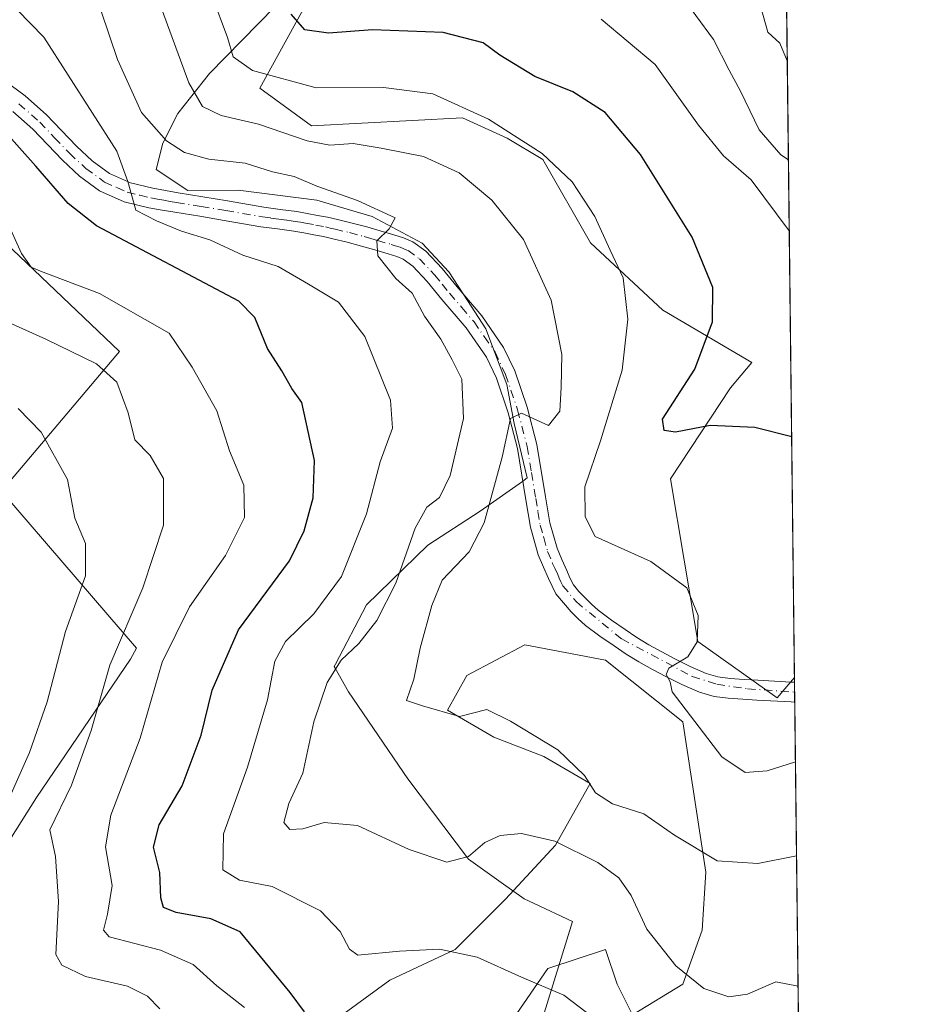
# Model space of a CAD drawing. Units: metres. Extents: x 577962 to 579809, y 4761272 to 4763598.
# Drawn here: x 579659 to 579804, y 4763276 to 4763437 of the extents above; entities that cross this region are included whole.
import ezdxf

# ---------------------------------------------------------------- set-up
doc = ezdxf.new("R2010")
doc.units = ezdxf.units.M
doc.header["$MEASUREMENT"] = 0
doc.linetypes.add('DGN Style 4', pattern=[2.6384748266838614, 1.318413404963828, -0.6592067024819142, 0.001648016756204785, -0.6592067024819142])
for name, color, linetype, lineweight in [('Arbolado forestal CxS', 92, 'Continuous', 0), ('Camino Cxs', 7, 'Continuous', 0), ('Camino eje', 30, 'DGN Style 4', 13), ('Comarca CxS', 21, 'Continuous', 0), ('Comunidad Autónoma CxS', 142, 'Continuous', 0), ('Curva de nivel maestra', 30, 'Continuous', 30), ('Curva de nivel normal', 30, 'Continuous', 0), ('Entidad de ámbito territorial CxS', 92, 'Continuous', 0), ('Espacio natural protegido', 121, 'Continuous', 13), ('Espacio natural protegido CxS', 121, 'Continuous', 0), ('Municipio CxS', 4, 'Continuous', 0), ('Pastizal CxS', 92, 'Continuous', 0), ('Provincia CxS', 1, 'Continuous', 0)]:
    doc.layers.add(name, color=color, linetype=linetype, lineweight=lineweight)

# ---------------------------------------------------------------- blocks, each defined once
blk = doc.blocks.new('*U5')
at = {"layer": 'Arbolado forestal CxS', "color": 92, "linetype": 'Continuous', "lineweight": 0}
for points in [[(579709.1244000001, 4763445.803099999, 496.3608999999997), (579698.1835000003, 4763425.842900001, 505.7103999999963), (579706.6023000004, 4763419.693700001, 507.710500000001), (579731.2682999996, 4763421.042300001, 504.9933000000019), (579738.5635000002, 4763417.680500001, 504.7342000000062), (579744.3779999996, 4763414.1887, 504.7684000000008), (579752.1692000004, 4763400.577500001, 506.1232000000019), (579764.0060999999, 4763389.585100001, 502.9254999999976), (579778.5295000002, 4763381.0415, 497.1836999999941), (579775.0569000002, 4763376.871900001, 498.2372000000032), (579765.2593, 4763362.0239, 501.2596000000049), (579769.7427000003, 4763335.4485, 504.9195000000037), (579782.6874000002, 4763326.2313, 502.2498000000051), (579785.5075000003, 4763329.574100001, 501.6113000000041), (579785.5166999997, 4763329.573899999, 501.6098999999958), (579786.8206000002, 4763218.013900001, 534.0445000000036)], [(579739.5427000001, 4763273.7883, 522.1214000000036), (579745.2141000004, 4763281.979900001, 518.8885000000009), (579754.6662999997, 4763285.1305, 516.8122000000003), (579756.5566999996, 4763279.459100001, 517.4965999999986), (579759.0773, 4763274.418099999, 518.232600000003), (579767.2692999998, 4763279.458900001, 515.0307999999932), (579770.4203000005, 4763288.281099999, 512.4481999999989), (579771.0504999999, 4763297.733100001, 510.2176000000036), (579767.2698999997, 4763322.3091, 505.4922999999981), (579754.6668999996, 4763332.391899999, 507.2639000000054), (579741.4336999999, 4763334.912699999, 508.1459000000032), (579731.9814999999, 4763329.871900001, 508.8027000000002), (579728.8305000003, 4763324.2005, 509.4903000000049), (579736.3925000001, 4763319.7893, 510.2385999999969), (579744.5843000002, 4763316.638300001, 510.3779000000068), (579752.1460999995, 4763312.2271, 510.0063999999985), (579746.4747000001, 4763302.1447, 514.3417000000045), (579738.2827000003, 4763293.322699999, 516.9275000000052), (579730.0903000003, 4763285.131100001, 519.0727000000043), (579719.3777000001, 4763280.090299999, 520.9492000000029), (579709.9254999999, 4763273.1589, 524.2725999999967)], [(579650.6864999998, 4763292.5515, 544.9746000000014), (579661.6891000001, 4763309.9713, 538.2538000000059), (579677.0116999998, 4763332.576900001, 534.0681000000042), (579678.0345000001, 4763334.354499999, 533.8643000000011), (579655.9811000006, 4763360.022700001, 544.6972999999998), (579675.2267000005, 4763382.823100001, 532.7348999999958), (579656.6261, 4763400.579299999, 530.9453999999969)]]:
    blk.add_polyline3d(points, dxfattribs=at)
blk = doc.blocks.new('*U6')
at = {"layer": 'Camino Cxs', "color": 7, "linetype": 'Continuous', "lineweight": 0}
blk.add_polyline3d([(579651.8701, 4763430.4301, 529.380799999999), (579659.8201000001, 4763424.590100001, 531.5950000000012), (579663.3201000001, 4763421.4901, 530.3029999999999), (579668.1901000004, 4763416.380100001, 532.7497000000003), (579670.7600999996, 4763413.9901, 529.881899999993), (579673.6201, 4763411.920100001, 526.6745999999986), (579677.0301000001, 4763410.380100001, 524.8377999999939), (579680.6901000004, 4763409.5001, 522.6263999999937), (579682.7600999996, 4763409.130100001, 521.3747000000003), (579684.8300999999, 4763408.780099999, 523.2826999999961), (579688.8601000002, 4763408.120100001, 525.7256000000052), (579692.9001000002, 4763407.450099999, 523.9116999999969), (579698.8300999999, 4763406.4301, 520.1870999999956), (579701.5100999996, 4763406.050100001, 521.8024000000005), (579704.1901000004, 4763405.690099999, 523.7253999999957), (579705.9001000002, 4763405.4001, 525.0580000000045), (579707.6001000004, 4763405.0801, 526.2207000000053), (579709.2200999996, 4763404.7601, 526.4738999999972), (579710.8300999999, 4763404.4101, 526.766300000003), (579713.2301000003, 4763403.8201, 526.755999999994), (579715.6201, 4763403.1801, 525.295100000003), (579717.8400999998, 4763402.540100001, 523.7170000000042), (579720.0601000004, 4763401.880100001, 522.923299999995), (579721.6601, 4763401.4001, 521.9183000000048), (579723.1801000005, 4763400.7301, 521.5243000000046), (579725.2901, 4763399.220100001, 522.0179000000062), (579727.9301000005, 4763396.4101, 523.829899999997), (579730.4001000002, 4763393.390100001, 524.2042999999976), (579734.4401000004, 4763388.6601, 521.6938999999984), (579738.0000999998, 4763383.5101, 516.3243999999977), (579739.8201000001, 4763379.690099999, 516.2887000000047), (579741.8300999999, 4763373.7401, 514.4784999999974), (579743.4200999998, 4763367.6601, 513.3929999999964), (579744.8400999998, 4763359.100099999, 514.5197000000044), (579745.5401, 4763354.8301, 516.7180999999982), (579746.7200999996, 4763350.700099999, 518.0743999999977), (579747.4801000003, 4763348.860099999, 516.4532000000036), (579748.3000999996, 4763347.030099999, 515.9305000000022), (579748.8201000001, 4763345.860099999, 516.2462999999989), (579749.4101, 4763344.710100001, 516.5942000000068), (579750.2901, 4763343.590100001, 517.181700000001), (579751.3101000004, 4763342.590100001, 517.8652000000002), (579752.3501000004, 4763341.550100001, 519.5470999999961), (579753.4401000004, 4763340.5701, 520.9416000000056), (579755.6101000002, 4763338.9301, 523.5666000000056), (579757.8501000004, 4763337.390100001, 525.9608000000007), (579759.7801000001, 4763336.110099999, 525.4712000000001), (579761.7301000003, 4763334.9101, 524.8674000000028), (579763.8400999998, 4763333.7301, 524.6346999999951), (579765.9801000003, 4763332.600099999, 524.4857000000047), (579768.4901000002, 4763331.3301, 524.2234000000026), (579771.0900999998, 4763330.190099999, 523.5170000000071), (579773.0201000003, 4763329.6501, 522.0412999999971), (579775.0100999996, 4763329.4001, 519.3074000000051), (579777.2801000001, 4763329.2401, 516.2461000000039), (579779.5500999996, 4763329.100099999, 515.0685999999987), (579784.9650999998, 4763328.8215, 514.1070000000036), (579785.5258999999, 4763328.7896, 514.1508999999933), (579785.5637999997, 4763325.549900001, 517.8598999999958), (579785.5601000004, 4763325.550100001, 517.8589000000065), (579784.9951, 4763325.5803, 517.7014000000054), (579779.3701, 4763325.870100001, 515.7508999999991), (579777.0701000001, 4763326.020099999, 515.6120999999986), (579774.7001, 4763326.1801, 518.4566000000051), (579772.3901000004, 4763326.470100001, 521.3283999999985), (579769.9901000002, 4763327.140100001, 523.7638000000006), (579767.1101000002, 4763328.4101, 525.7820000000065), (579764.5000999998, 4763329.7301, 526.0065000000031), (579762.3000999996, 4763330.890100001, 526.4832000000024), (579760.0900999998, 4763332.120100001, 527.906099999993), (579758.0401, 4763333.390100001, 528.8960999999981), (579756.0500999996, 4763334.710100001, 527.5999000000012), (579753.7200999996, 4763336.300100001, 524.9015000000073), (579751.3800999997, 4763338.0701, 521.0152999999991), (579750.1201, 4763339.200099999, 518.7004000000015), (579749.0301000001, 4763340.290100001, 516.8369999999995), (579746.5301000001, 4763343.2501, 515.2035000000033), (579745.9001000002, 4763344.470100001, 515.9023000000016), (579745.3501000004, 4763345.720100001, 516.5405000000028), (579744.5100999996, 4763347.5701, 517.4943000000058), (579743.6601, 4763349.630100001, 517.7427000000025), (579742.3901000004, 4763354.120100001, 515.4781999999977), (579741.6501000002, 4763358.5701, 515.7930999999953), (579740.2600999996, 4763366.9801, 520.4121000000014), (579738.7301000003, 4763372.8201, 519.5728999999993), (579736.8201000001, 4763378.470100001, 520.2676000000065), (579735.1901000004, 4763381.890100001, 525.2752000000038), (579731.8800999997, 4763386.690099999, 529.1407999999938), (579727.9200999998, 4763391.3101, 532.4829000000027), (579725.5000999998, 4763394.280099999, 527.837400000004), (579723.1601, 4763396.770099999, 520.9624999999943), (579721.5800999999, 4763397.9001, 520.4266000000061), (579720.5401, 4763398.360099999, 522.0380000000005), (579719.1300999997, 4763398.790100001, 523.8787000000011), (579716.9401000004, 4763399.440099999, 526.3154999999971), (579714.7600999996, 4763400.0601, 528.670299999998), (579712.4200999998, 4763400.690099999, 530.6680000000051), (579710.1001000004, 4763401.2601, 529.9505000000064), (579708.5601000004, 4763401.600099999, 529.406799999997), (579706.9901000002, 4763401.9101, 528.7078000000038), (579705.3300999999, 4763402.220100001, 527.7431999999973), (579703.7001, 4763402.4901, 526.8928000000016), (579701.0701000001, 4763402.850099999, 525.9061999999976), (579698.3300999999, 4763403.2301, 524.8334000000032), (579692.3601000002, 4763404.2601, 531.7081999999937), (579688.3400999998, 4763404.9301, 531.5020999999979), (579684.3000999996, 4763405.590100001, 528.2654999999941), (579682.2100999998, 4763405.950099999, 526.4655999999959), (579680.0301000001, 4763406.3301, 528.2200000000012), (579675.9801000003, 4763407.3101, 531.8601999999955), (579671.9901000002, 4763409.100099999, 533.6257000000041), (579668.7001, 4763411.4801, 533.430600000007), (579665.9101, 4763414.0801, 534.4051000000036), (579661.0800999999, 4763419.1601, 532.5709000000061), (579657.7901, 4763422.0701, 534.6076999999932)], dxfattribs=at)

msp = doc.modelspace()

# ---------------------------------------------------------------- linework, layer by layer
at = {"layer": 'Arbolado forestal CxS', "color": 92, "linetype": 'Continuous', "lineweight": 0, "extrusion": (-0.001230208122525359, 0.1048618684438666, 0.9944860356658793), "elevation": 499277.2263220156, "flags": 128}
msp.add_lwpolyline([(-635623.7368068646, -4729922.287211682), (-635623.7368068646, -4729921.498609394)], dxfattribs=at)
at = {"layer": 'Arbolado forestal CxS', "color": 92, "linetype": 'Continuous', "lineweight": 0, "extrusion": (-0.001357529772811194, 0.1163237783915465, 0.9932104186392884), "elevation": 553799.6127431561, "flags": 128}
msp.add_lwpolyline([(-635331.5906392368, -4723887.427255736), (-635331.5906392368, -4723885.796573808)], dxfattribs=at)
at = {"layer": 'Arbolado forestal CxS', "color": 92, "linetype": 'Continuous', "lineweight": 0, "extrusion": (-0.001863886872348366, 0.1589503159227776, 0.9872848236419803), "elevation": 756547.204659155, "flags": 128}
msp.add_lwpolyline([(-635597.6848683642, -4695645.767125411), (-635597.6848683642, -4695644.125844846)], dxfattribs=at)
at = {"layer": 'Arbolado forestal CxS', "color": 92, "linetype": 'Continuous', "lineweight": 0, "extrusion": (-0.003323495854591369, 0.2843691261195375, 0.9587091083771527), "elevation": 1353097.218389637, "flags": 128}
msp.add_lwpolyline([(-635412.3923329473, -4559693.06595573), (-635412.3923329473, -4559580.890903794)], dxfattribs=at)
at = {"layer": 'Arbolado forestal CxS', "color": 92, "linetype": 'Continuous', "lineweight": 0}
for points in [[(579739.3457000004, 4763479.087300001, 486.479800000001), (579727.0669, 4763465.295299999, 487.0458999999974), (579709.1244000001, 4763445.803099999, 496.3608999999997), (579698.1835000003, 4763425.842900001, 505.7103999999963), (579706.6023000004, 4763419.693700001, 507.710500000001), (579731.2682999996, 4763421.042300001, 504.9933000000019), (579738.5635000002, 4763417.680500001, 504.7342000000062), (579744.3779999996, 4763414.1887, 504.7684000000008), (579752.1692000004, 4763400.577500001, 506.1232000000019), (579764.0060999999, 4763389.585100001, 502.9254999999976), (579778.5295000002, 4763381.0415, 497.1836999999941), (579775.0569000002, 4763376.871900001, 498.2372000000032), (579765.2593, 4763362.0239, 501.2596000000049), (579769.7427000003, 4763335.4485, 504.9195000000037), (579782.6874000002, 4763326.2313, 502.2498000000051), (579785.5075000003, 4763329.574100001, 501.6113000000041), (579785.5166999997, 4763329.573899999, 501.6098999999958)], [(579656.6261, 4763400.579299999, 530.9453999999969), (579675.2267000005, 4763382.823100001, 532.7348999999958), (579655.9811000006, 4763360.022700001, 544.6972999999998), (579678.0345000001, 4763334.354499999, 533.8643000000011), (579677.0116999998, 4763332.576900001, 534.0681000000042), (579661.6891000001, 4763309.9713, 538.2538000000059), (579650.6864999998, 4763292.5515, 544.9746000000014)], [(579650.6864999998, 4763292.5515, 544.9746000000014), (579661.6891000001, 4763309.9713, 538.2538000000059), (579677.0116999998, 4763332.576900001, 534.0681000000042), (579678.0345000001, 4763334.354499999, 533.8643000000011), (579655.9811000006, 4763360.022700001, 544.6972999999998), (579675.2267000005, 4763382.823100001, 532.7348999999958), (579656.6261, 4763400.579299999, 530.9453999999969)], [(579650.6864999998, 4763292.5515, 544.9746000000014), (579661.6891000001, 4763309.9713, 538.2538000000059), (579677.0116999998, 4763332.576900001, 534.0681000000042), (579678.0345000001, 4763334.354499999, 533.8643000000011), (579655.9811000006, 4763360.022700001, 544.6972999999998), (579675.2267000005, 4763382.823100001, 532.7348999999958), (579656.6261, 4763400.579299999, 530.9453999999969)], [(579709.9254999999, 4763273.1589, 524.2725999999967), (579719.3777000001, 4763280.090299999, 520.9492000000029), (579730.0903000003, 4763285.131100001, 519.0727000000043), (579738.2827000003, 4763293.322699999, 516.9275000000052), (579746.4747000001, 4763302.1447, 514.3417000000045), (579752.1460999995, 4763312.2271, 510.0063999999985), (579744.5843000002, 4763316.638300001, 510.3779000000068), (579736.3925000001, 4763319.7893, 510.2385999999969), (579728.8305000003, 4763324.2005, 509.4903000000049), (579731.9814999999, 4763329.871900001, 508.8027000000002), (579741.4336999999, 4763334.912699999, 508.1459000000032), (579754.6668999996, 4763332.391899999, 507.2639000000054), (579767.2698999997, 4763322.3091, 505.4922999999981), (579771.0504999999, 4763297.733100001, 510.2176000000036), (579770.4203000005, 4763288.281099999, 512.4481999999989), (579767.2692999998, 4763279.458900001, 515.0307999999932), (579759.0773, 4763274.418099999, 518.232600000003), (579756.5566999996, 4763279.459100001, 517.4965999999986), (579754.6662999997, 4763285.1305, 516.8122000000003), (579745.2141000004, 4763281.979900001, 518.8885000000009), (579739.5427000001, 4763273.7883, 522.1214000000036)], [(579739.5427000001, 4763273.7883, 522.1214000000036), (579745.2141000004, 4763281.979900001, 518.8885000000009), (579754.6662999997, 4763285.1305, 516.8122000000003), (579756.5566999996, 4763279.459100001, 517.4965999999986), (579759.0773, 4763274.418099999, 518.232600000003), (579767.2692999998, 4763279.458900001, 515.0307999999932), (579770.4203000005, 4763288.281099999, 512.4481999999989), (579771.0504999999, 4763297.733100001, 510.2176000000036), (579767.2698999997, 4763322.3091, 505.4922999999981), (579754.6668999996, 4763332.391899999, 507.2639000000054), (579741.4336999999, 4763334.912699999, 508.1459000000032), (579731.9814999999, 4763329.871900001, 508.8027000000002), (579728.8305000003, 4763324.2005, 509.4903000000049), (579736.3925000001, 4763319.7893, 510.2385999999969), (579744.5843000002, 4763316.638300001, 510.3779000000068), (579752.1460999995, 4763312.2271, 510.0063999999985), (579746.4747000001, 4763302.1447, 514.3417000000045), (579738.2827000003, 4763293.322699999, 516.9275000000052), (579730.0903000003, 4763285.131100001, 519.0727000000043), (579719.3777000001, 4763280.090299999, 520.9492000000029), (579709.9254999999, 4763273.1589, 524.2725999999967)], [(579739.5427000001, 4763273.7883, 522.1214000000036), (579745.2141000004, 4763281.979900001, 518.8885000000009), (579754.6662999997, 4763285.1305, 516.8122000000003), (579756.5566999996, 4763279.459100001, 517.4965999999986), (579759.0773, 4763274.418099999, 518.232600000003), (579767.2692999998, 4763279.458900001, 515.0307999999932), (579770.4203000005, 4763288.281099999, 512.4481999999989), (579771.0504999999, 4763297.733100001, 510.2176000000036), (579767.2698999997, 4763322.3091, 505.4922999999981), (579754.6668999996, 4763332.391899999, 507.2639000000054), (579741.4336999999, 4763334.912699999, 508.1459000000032), (579731.9814999999, 4763329.871900001, 508.8027000000002), (579728.8305000003, 4763324.2005, 509.4903000000049), (579736.3925000001, 4763319.7893, 510.2385999999969), (579744.5843000002, 4763316.638300001, 510.3779000000068), (579752.1460999995, 4763312.2271, 510.0063999999985), (579746.4747000001, 4763302.1447, 514.3417000000045), (579738.2827000003, 4763293.322699999, 516.9275000000052), (579730.0903000003, 4763285.131100001, 519.0727000000043), (579719.3777000001, 4763280.090299999, 520.9492000000029), (579709.9254999999, 4763273.1589, 524.2725999999967)]]:
    msp.add_polyline3d(points, dxfattribs=at)
at = {"layer": 'Camino Cxs', "color": 7, "linetype": 'Continuous', "lineweight": 0, "extrusion": (-0.008809528524392443, 0.7530636053699169, 0.6578887432343253), "elevation": 3582320.168894792, "flags": 128}
msp.add_lwpolyline([(-635464.6709443878, -3128676.962981361), (-635464.6709443877, -3128672.038103552)], dxfattribs=at)
at = {"layer": 'Camino Cxs', "color": 7, "linetype": 'Continuous', "lineweight": 0}
for points in [[(579651.8701, 4763430.4301, 529.380799999999), (579659.8201000001, 4763424.590100001, 531.5950000000012), (579663.3201000001, 4763421.4901, 530.3029999999999), (579668.1901000004, 4763416.380100001, 532.7497000000003), (579670.7600999996, 4763413.9901, 529.881899999993), (579673.6201, 4763411.920100001, 526.6745999999986), (579677.0301000001, 4763410.380100001, 524.8377999999939), (579680.6901000004, 4763409.5001, 522.6263999999937), (579682.7600999996, 4763409.130100001, 521.3747000000003), (579684.8300999999, 4763408.780099999, 523.2826999999961), (579688.8601000002, 4763408.120100001, 525.7256000000052), (579692.9001000002, 4763407.450099999, 523.9116999999969), (579698.8300999999, 4763406.4301, 520.1870999999956), (579701.5100999996, 4763406.050100001, 521.8024000000005), (579704.1901000004, 4763405.690099999, 523.7253999999957), (579705.9001000002, 4763405.4001, 525.0580000000045), (579707.6001000004, 4763405.0801, 526.2207000000053), (579709.2200999996, 4763404.7601, 526.4738999999972), (579710.8300999999, 4763404.4101, 526.766300000003), (579713.2301000003, 4763403.8201, 526.755999999994), (579715.6201, 4763403.1801, 525.295100000003), (579717.8400999998, 4763402.540100001, 523.7170000000042), (579720.0601000004, 4763401.880100001, 522.923299999995), (579721.6601, 4763401.4001, 521.9183000000048), (579723.1801000005, 4763400.7301, 521.5243000000046), (579725.2901, 4763399.220100001, 522.0179000000062), (579727.9301000005, 4763396.4101, 523.829899999997), (579730.4001000002, 4763393.390100001, 524.2042999999976), (579734.4401000004, 4763388.6601, 521.6938999999984), (579738.0000999998, 4763383.5101, 516.3243999999977), (579739.8201000001, 4763379.690099999, 516.2887000000047), (579741.8300999999, 4763373.7401, 514.4784999999974), (579743.4200999998, 4763367.6601, 513.3929999999964), (579744.8400999998, 4763359.100099999, 514.5197000000044), (579745.5401, 4763354.8301, 516.7180999999982), (579746.7200999996, 4763350.700099999, 518.0743999999977), (579747.4801000003, 4763348.860099999, 516.4532000000036), (579748.3000999996, 4763347.030099999, 515.9305000000022), (579748.8201000001, 4763345.860099999, 516.2462999999989), (579749.4101, 4763344.710100001, 516.5942000000068), (579750.2901, 4763343.590100001, 517.181700000001), (579751.3101000004, 4763342.590100001, 517.8652000000002), (579752.3501000004, 4763341.550100001, 519.5470999999961), (579753.4401000004, 4763340.5701, 520.9416000000056), (579755.6101000002, 4763338.9301, 523.5666000000056), (579757.8501000004, 4763337.390100001, 525.9608000000007), (579759.7801000001, 4763336.110099999, 525.4712000000001), (579761.7301000003, 4763334.9101, 524.8674000000028), (579763.8400999998, 4763333.7301, 524.6346999999951), (579765.9801000003, 4763332.600099999, 524.4857000000047), (579768.4901000002, 4763331.3301, 524.2234000000026), (579771.0900999998, 4763330.190099999, 523.5170000000071), (579773.0201000003, 4763329.6501, 522.0412999999971), (579775.0100999996, 4763329.4001, 519.3074000000051), (579777.2801000001, 4763329.2401, 516.2461000000039), (579779.5500999996, 4763329.100099999, 515.0685999999987), (579784.9650999998, 4763328.8215, 514.1070000000036), (579785.5258999999, 4763328.7897, 514.1508999999933)], [(579785.5637999997, 4763325.549900001, 517.8598999999958), (579785.5601000004, 4763325.550100001, 517.8589000000065), (579784.9951, 4763325.5803, 517.7014000000054), (579779.3701, 4763325.870100001, 515.7508999999991), (579777.0701000001, 4763326.020099999, 515.6120999999986), (579774.7001, 4763326.1801, 518.4566000000051), (579772.3901000004, 4763326.470100001, 521.3283999999985), (579769.9901000002, 4763327.140100001, 523.7638000000006), (579767.1101000002, 4763328.4101, 525.7820000000065), (579764.5000999998, 4763329.7301, 526.0065000000031), (579762.3000999996, 4763330.890100001, 526.4832000000024), (579760.0900999998, 4763332.120100001, 527.906099999993), (579758.0401, 4763333.390100001, 528.8960999999981), (579756.0500999996, 4763334.710100001, 527.5999000000012), (579753.7200999996, 4763336.300100001, 524.9015000000073), (579751.3800999997, 4763338.0701, 521.0152999999991), (579750.1201, 4763339.200099999, 518.7004000000015), (579749.0301000001, 4763340.290100001, 516.8369999999995), (579746.5301000001, 4763343.2501, 515.2035000000033), (579745.9001000002, 4763344.470100001, 515.9023000000016), (579745.3501000004, 4763345.720100001, 516.5405000000028), (579744.5100999996, 4763347.5701, 517.4943000000058), (579743.6601, 4763349.630100001, 517.7427000000025), (579742.3901000004, 4763354.120100001, 515.4781999999977), (579741.6501000002, 4763358.5701, 515.7930999999953), (579740.2600999996, 4763366.9801, 520.4121000000014), (579738.7301000003, 4763372.8201, 519.5728999999993), (579736.8201000001, 4763378.470100001, 520.2676000000065), (579735.1901000004, 4763381.890100001, 525.2752000000038), (579731.8800999997, 4763386.690099999, 529.1407999999938), (579727.9200999998, 4763391.3101, 532.4829000000027), (579725.5000999998, 4763394.280099999, 527.837400000004), (579723.1601, 4763396.770099999, 520.9624999999943), (579721.5800999999, 4763397.9001, 520.4266000000061), (579720.5401, 4763398.360099999, 522.0380000000005), (579719.1300999997, 4763398.790100001, 523.8787000000011), (579716.9401000004, 4763399.440099999, 526.3154999999971), (579714.7600999996, 4763400.0601, 528.670299999998), (579712.4200999998, 4763400.690099999, 530.6680000000051), (579710.1001000004, 4763401.2601, 529.9505000000064), (579708.5601000004, 4763401.600099999, 529.406799999997), (579706.9901000002, 4763401.9101, 528.7078000000038), (579705.3300999999, 4763402.220100001, 527.7431999999973), (579703.7001, 4763402.4901, 526.8928000000016), (579701.0701000001, 4763402.850099999, 525.9061999999976), (579698.3300999999, 4763403.2301, 524.8334000000032), (579692.3601000002, 4763404.2601, 531.7081999999937), (579688.3400999998, 4763404.9301, 531.5020999999979), (579684.3000999996, 4763405.590100001, 528.2654999999941), (579682.2100999998, 4763405.950099999, 526.4655999999959), (579680.0301000001, 4763406.3301, 528.2200000000012), (579675.9801000003, 4763407.3101, 531.8601999999955), (579671.9901000002, 4763409.100099999, 533.6257000000041), (579668.7001, 4763411.4801, 533.430600000007), (579665.9101, 4763414.0801, 534.4051000000036), (579661.0800999999, 4763419.1601, 532.5709000000061), (579657.7901, 4763422.0701, 534.6076999999932)]]:
    msp.add_polyline3d(points, dxfattribs=at)
at = {"layer": 'Camino eje', "color": 30, "linetype": 'DGN Style 4', "lineweight": 13}
msp.add_polyline3d([(579658.8051000005, 4763423.3301, 532.7822000000015), (579662.2001, 4763420.325099999, 530.6285999999964), (579664.6350999996, 4763417.770099999, 532.5405000000028), (579667.0500999996, 4763415.2301, 533.5766000000004), (579669.7301000003, 4763412.735099999, 530.8494999999966), (579672.8051000005, 4763410.5101, 530.3090999999986), (579674.8000999996, 4763409.6151, 529.2556999999942), (579676.5050999997, 4763408.845100001, 528.4783000000025), (579678.5301000001, 4763408.3551, 526.9159999999974), (579680.3601000002, 4763407.915100001, 525.392399999997), (579681.4501, 4763407.725099999, 524.2737999999954), (579682.4851000002, 4763407.540100001, 523.1609000000026), (579683.5201000003, 4763407.3651, 524.405700000003), (579684.5651000004, 4763407.1851, 525.6996999999974), (579688.6001000004, 4763406.5251, 528.7636000000057), (579692.6300999997, 4763405.8551, 527.8549999999959), (579698.5800999999, 4763404.8301, 522.4838000000018), (579699.9501, 4763404.640100001, 523.178899999999), (579701.2901, 4763404.450099999, 523.8310999999958), (579702.6051000003, 4763404.270099999, 524.4498000000021), (579703.9451000001, 4763404.090100001, 525.2553000000044), (579704.8000999996, 4763403.9451, 525.7649999999994), (579705.6151000002, 4763403.8101, 526.218200000003), (579707.2950999998, 4763403.495100001, 527.0853999999963), (579708.8901000004, 4763403.1801, 527.4419000000053), (579709.6601, 4763403.0101, 527.6030000000028), (579710.4650999998, 4763402.835100001, 527.7749999999943), (579712.8251, 4763402.255100001, 528.203800000003), (579715.1901000004, 4763401.620100001, 526.6582000000053), (579716.3000999996, 4763401.300100001, 525.7795999999944), (579717.3901000004, 4763400.9901, 524.8010000000068), (579719.5950999996, 4763400.335100001, 523.2246000000014), (579720.3000999996, 4763400.120100001, 522.584400000007), (579721.1001000004, 4763399.880100001, 521.7691000000051), (579722.3800999997, 4763399.315099999, 520.1532000000007), (579724.2251000004, 4763397.995100001, 520.290599999993), (579726.7150999998, 4763395.345100001, 526.0776000000042), (579727.9501, 4763393.835100001, 528.6864999999962), (579729.1601, 4763392.350099999, 528.3276000000042), (579731.1401000004, 4763390.040100001, 526.2399000000005), (579733.1601, 4763387.675100001, 524.9423999999999), (579734.8151000004, 4763385.2751, 523.8410000000003), (579736.5950999996, 4763382.700099999, 519.6873999999953), (579738.3201000001, 4763379.0801, 517.0535999999993), (579740.2801000001, 4763373.280099999, 516.8810999999987), (579741.8400999998, 4763367.3201, 515.1658000000025), (579742.5500999996, 4763363.040100001, 514.5512000000017), (579743.2451, 4763358.835100001, 513.8209000000061), (579743.5950999996, 4763356.700099999, 514.1952000000019), (579743.9650999998, 4763354.475099999, 515.9894000000058), (579744.5551000005, 4763352.4101, 517.8188999999984), (579745.1901000004, 4763350.165100001, 517.6622999999963), (579745.9951, 4763348.215100001, 516.6857000000019), (579746.4151, 4763347.290100001, 515.9582999999984), (579746.8251, 4763346.3751, 515.4850000000006), (579747.0850999998, 4763345.790100001, 515.1833999999944), (579747.3601000002, 4763345.165100001, 514.8628999999928), (579747.6750999996, 4763344.5551, 514.8260000000009), (579749.8771000003, 4763341.898700001, 516.8567000000039), (579757.2855000002, 4763335.8663, 527.2868000000017), (579768.8213000001, 4763329.7279, 524.4891999999963), (579772.8431000002, 4763328.457900001, 521.7332000000024), (579777.8173000002, 4763327.7171, 515.2529999999971), (579785.5448000003, 4763327.170100001, 516.3052000000025)], dxfattribs=at)
at = {"layer": 'Comarca CxS', "color": 21, "linetype": 'Continuous', "lineweight": 0, "flags": 128}
msp.add_lwpolyline([(578199.3665059372, 4763579.928719697), (579691.8679000009, 4763596.9197), (579782.3800006092, 4763597.949982323), (579786.5723000001, 4763239.260600002), (579803.6236911673, 4761780.365273023)], dxfattribs=at)
at = {"layer": 'Comunidad Autónoma CxS', "color": 142, "linetype": 'Continuous', "lineweight": 0, "flags": 128}
msp.add_lwpolyline([(578199.3665059372, 4763579.928719697), (579691.8679000009, 4763596.9197), (579782.3800006092, 4763597.949982323), (579786.5723000001, 4763239.260600002), (579803.6236911673, 4761780.365273023)], dxfattribs=at)
at = {"layer": 'Curva de nivel maestra', "color": 30, "linetype": 'Continuous', "lineweight": 30, "flags": 128}
for points, elevation in [([(579785.0575000001, 4763368.8676), (579779.0199999996, 4763370.4001), (579771.75, 4763370.7601), (579766.0599999996, 4763369.670100001), (579764.2100000001, 4763369.9301), (579763.9600000001, 4763371.770099999), (579769.25, 4763379.970100001), (579772.1200000001, 4763387.6601), (579772.2000000002, 4763393.270099999), (579768.7800000003, 4763401.540100001), (579760.3600000005, 4763415.0101), (579754.5800000001, 4763421.890100001), (579749.29, 4763425.280099999), (579743.0999999996, 4763427.7601), (579737.3899999997, 4763431.270099999), (579734.6399999997, 4763433.2601), (579728.1299999999, 4763434.970100001), (579716.5800000001, 4763435.390100001), (579709.3600000005, 4763434.840100001), (579705.54, 4763435.370100001), (579703.2800000003, 4763437.9801)], 500), ([(579705.4600000001, 4763274.940099999), (579703.1200000001, 4763278.0701), (579694.9500000002, 4763288.0001), (579690.1799999997, 4763290.100099999), (579684.5, 4763291.1601), (579682.4299999997, 4763291.9801), (579681.9800000004, 4763293.5701), (579681.8099999996, 4763297.700099999), (579680.79, 4763301.8101), (579681.7400000002, 4763305.5101), (579685.4800000004, 4763311.840100001), (579688.5999999996, 4763320.130100001), (579690.3899999997, 4763327.4801), (579694.6600000003, 4763337.3301), (579703, 4763348.630100001), (579705.4199999999, 4763353.5101), (579706.8799999999, 4763358.9301), (579707.0999999996, 4763365.030099999), (579705.0199999996, 4763374.5101), (579703.3899999997, 4763376.800100001), (579701.7599999999, 4763379.6801), (579699.4000000004, 4763383.340100001), (579697.3399999999, 4763388.380100001), (579694.7300000004, 4763391.030099999), (579671.4699999997, 4763403.380100001), (579666.8200000003, 4763407.030099999), (579661.54, 4763413.130100001), (579656.2000000002, 4763419.120100001)], 525)]:
    msp.add_lwpolyline(points, dxfattribs=dict(at, elevation=elevation))
at = {"layer": 'Curva de nivel normal', "color": 30, "linetype": 'Continuous', "lineweight": 0, "flags": 128}
for points, elevation in [([(579654.1399999997, 4763443.119999999), (579662.8799999999, 4763434.189999999), (579674.8200000003, 4763415.550000001), (579676.6200000001, 4763410.619999999), (579677.9000000004, 4763405.9), (579681.2699999996, 4763404.17), (579685.3499999996, 4763402.480000001), (579690, 4763401.09), (579695.3799999999, 4763398.59), (579701.1600000003, 4763396.699999999), (579706.1399999997, 4763393.84), (579711.0199999996, 4763390.9), (579715.3200000003, 4763385.279999999), (579719.5199999996, 4763374.9), (579719.8399999999, 4763370.300000001), (579717.8099999996, 4763364.810000001), (579715.5999999996, 4763356.300000001), (579711.4800000004, 4763346.08), (579707, 4763339.949999999), (579702.3700000001, 4763335.42), (579700.6399999997, 4763332.24), (579699.4000000004, 4763325.91), (579696.1500000004, 4763314.92), (579692.2199999997, 4763304.02), (579692.1200000001, 4763298.109999999), (579694.8600000005, 4763296.430000001), (579700.1699999999, 4763295.430000001), (579708.0800000001, 4763291.449999999), (579711.2800000003, 4763288.07), (579712.8399999999, 4763285.16), (579714.2000000002, 4763284.199999999), (579720.9699999997, 4763284.83), (579727.5, 4763285.140000001), (579733.6500000004, 4763283.880000001), (579740.9199999999, 4763280.600000001), (579747.8499999996, 4763277.66), (579757.6600000003, 4763270.180000001)], 520), ([(579784.5280999999, 4763414.161), (579783.2800000003, 4763414.960000001), (579779.7199999997, 4763419.039999999), (579776.7000000002, 4763425.359999999), (579774.8200000003, 4763428.810000001), (579772.2800000003, 4763433.82), (579766.5199999996, 4763441.74)], 490), ([(579785.6780000003, 4763315.775599999), (579781.0700000003, 4763314.32), (579777.4600000001, 4763314.060000001), (579773.6600000003, 4763316.58), (579765.5300000003, 4763327.189999999), (579765.2100000001, 4763328.869999999), (579764.54, 4763330.029999999), (579765.0099999999, 4763331.100000001), (579768.0800000001, 4763332.91), (579769.6399999997, 4763335.380000001), (579769.7800000003, 4763339.67), (579767.9400000004, 4763344.230000001), (579762.0700000003, 4763348.5), (579752.9600000001, 4763352.609999999), (579751.3300000001, 4763355.83), (579751.2599999999, 4763360.720000001), (579753.8300000001, 4763368.230000001), (579757.3399999999, 4763379.76), (579758.2699999996, 4763388.130000001), (579757.5300000003, 4763394.850000001), (579755.4100000003, 4763399.390000001), (579752.8799999999, 4763404.880000001), (579749.1900000004, 4763410.529999999), (579744.2699999996, 4763415.16), (579735.5, 4763420.789999999), (579726.4199999999, 4763424.960000001), (579718.3899999997, 4763425.949999999), (579707.3399999999, 4763425.92), (579696.9800000004, 4763428.76), (579693.79, 4763430.980000001), (579692.8899999997, 4763434.16), (579690.3200000003, 4763441.060000001)], 505), ([(579786.1067000004, 4763279.0986), (579782.4500000002, 4763279.810000001), (579777.8200000003, 4763277.810000001), (579774.8099999996, 4763277.369999999), (579770.7199999997, 4763278.75), (579766.1399999997, 4763282.460000001), (579761.4199999999, 4763288.41), (579758.8600000005, 4763293.91), (579756.8200000003, 4763296.84), (579753.3799999999, 4763299.34), (579746.3600000005, 4763302.84), (579740.8899999997, 4763304.039999999), (579737.4199999999, 4763303.75), (579734.9000000004, 4763302.58), (579732.2599999999, 4763300.310000001), (579728.7000000002, 4763299.369999999), (579722.5700000003, 4763301.470000001), (579714.1200000001, 4763305.350000001), (579708.6600000003, 4763305.880000001), (579705.1799999997, 4763304.84), (579703.04, 4763304.699999999), (579702.0800000001, 4763305.84), (579702.9199999999, 4763308.99), (579705.1699999999, 4763313.91), (579706.9600000001, 4763322.300000001), (579709.1699999999, 4763328.74), (579711.4400000004, 4763332.369999999), (579714.3399999999, 4763335.119999999), (579717.2800000003, 4763338.869999999), (579720.3799999999, 4763344.980000001), (579723.5499999998, 4763353.970000001), (579725.4400000004, 4763357.42), (579727.5099999999, 4763359), (579729.2699999996, 4763362.57), (579731.4400000004, 4763371.9), (579731.1699999999, 4763378.289999999), (579729.6100000005, 4763381.449999999), (579727.75, 4763384.869999999), (579725.0700000003, 4763388.58), (579723.0700000003, 4763392.390000001), (579720.3700000001, 4763394.76), (579717.4400000004, 4763398.449999999), (579717.29, 4763400.9), (579719.3099999996, 4763402.9), (579720.2599999999, 4763404.689999999), (579714.1100000005, 4763407.529999999), (579707.4699999997, 4763409.859999999), (579703.7699999996, 4763411.42), (579700.2100000001, 4763412.189999999), (579695.7400000002, 4763413.58), (579689.8099999996, 4763414.24), (579685.8399999999, 4763415.34), (579682.9100000003, 4763417.25), (579678.8399999999, 4763421.890000001), (579674.9000000004, 4763430.57), (579672.2400000002, 4763438.449999999)], 515), ([(579785.8573000003, 4763300.435799999), (579779.5199999996, 4763299.17), (579772.9100000003, 4763299.59), (579765.9199999999, 4763303.800000001), (579760.9000000004, 4763307.27), (579755.7800000003, 4763308.9), (579753.0300000003, 4763310.689999999), (579751.2000000002, 4763313.529999999), (579746.8399999999, 4763317.74), (579739.1200000001, 4763322.42), (579735.2599999999, 4763324.34), (579730.7699999996, 4763323.180000001), (579724.7400000002, 4763324.930000001), (579722.0999999996, 4763325.779999999), (579723.3200000003, 4763329.310000001), (579724.3399999999, 4763334.34), (579726.29, 4763341.33), (579727.9400000004, 4763345.439999999), (579732.3700000001, 4763350.07), (579734.8200000003, 4763354.859999999), (579737.7599999999, 4763365.57), (579739.0999999996, 4763371.9), (579740.9000000004, 4763372.730000001), (579745.3099999996, 4763370.76), (579747.1600000003, 4763373.060000001), (579747.3700000001, 4763376.960000001), (579747.5300000003, 4763382.33), (579745.7699999996, 4763391.199999999), (579741.2400000002, 4763401.16), (579736.0700000003, 4763407.58), (579730.7300000004, 4763412.050000001), (579724.8799999999, 4763414.720000001), (579717.9699999997, 4763416.039999999), (579713.4000000004, 4763416.810000001), (579709.6200000001, 4763416.529999999), (579705.9199999999, 4763417.25), (579697.9199999999, 4763420), (579691.8399999999, 4763421.390000001), (579688.7800000003, 4763422.84), (579686.5599999996, 4763426.710000001), (579682.0700000003, 4763438.9)], 510), ([(579784.3393999999, 4763430.308700001), (579783.1200000001, 4763433.210000001), (579781.1399999997, 4763434.99), (579780.0300000003, 4763439.109999999)], 485), ([(579784.6634999998, 4763402.5725), (579778.4600000001, 4763410.869999999), (579773.9100000003, 4763414.800000001), (579769.8499999996, 4763419.800000001), (579762.75, 4763429.74), (579753.9199999999, 4763437.130000001)], 495), ([(579695.6799999997, 4763275.609999999), (579691.1500000004, 4763279.16), (579687.29, 4763282.680000001), (579681.9100000003, 4763285.02), (579673.54, 4763287.180000001), (579672.6200000001, 4763288.27), (579673.29, 4763290.890000001), (579674.0499999998, 4763295.58), (579672.9600000001, 4763301.91), (579673.8300000001, 4763307.09), (579678.6200000001, 4763319.619999999), (579682.2100000001, 4763332.09), (579686.6699999999, 4763341.09), (579692.5599999996, 4763349.470000001), (579695.6500000004, 4763355.680000001), (579695.5599999996, 4763360.970000001), (579693.2100000001, 4763366.600000001), (579691.1500000004, 4763373.16), (579687.1200000001, 4763380.289999999), (579683.3499999996, 4763385.83), (579671.9800000004, 4763392.300000001), (579662.2999999998, 4763395.939999999), (579660.8200000003, 4763396.609999999), (579659.2000000002, 4763398.84), (579655.9199999999, 4763406.199999999)], 530), ([(579681.8399999999, 4763275.390000001), (579679.7999999998, 4763277.460000001), (579676.5300000003, 4763279.130000001), (579669.6600000003, 4763280.720000001), (579665.8200000003, 4763282.539999999), (579664.8300000001, 4763284.279999999), (579665.2599999999, 4763292.939999999), (579664.7800000003, 4763300.33), (579663.8399999999, 4763304.640000001), (579667.3899999997, 4763311.970000001), (579670.5800000001, 4763320.91), (579673.6500000004, 4763331.58), (579679.0199999996, 4763344.199999999), (579682.4299999997, 4763354.449999999), (579682.4100000003, 4763362.060000001), (579680.2699999996, 4763365.850000001), (579677.7199999997, 4763368.42), (579676.6299999999, 4763372.789999999), (579674.8200000003, 4763377.800000001), (579671.4699999997, 4763380.789999999), (579663.2199999997, 4763384.859999999), (579654.4500000002, 4763388.76)], 535), ([(579655.5300000003, 4763306.16), (579660.54, 4763317.300000001), (579663.4400000004, 4763325.59), (579666.4199999999, 4763337.09), (579669.6600000003, 4763346.189999999), (579669.6600000003, 4763351.439999999), (579667.9199999999, 4763355.57), (579666.75, 4763361.939999999), (579662.4199999999, 4763369.65), (579658.6600000003, 4763373.51)], 540)]:
    msp.add_lwpolyline(points, dxfattribs=dict(at, elevation=elevation))
at = {"layer": 'Entidad de ámbito territorial CxS', "color": 92, "linetype": 'Continuous', "lineweight": 0, "flags": 128}
msp.add_lwpolyline([(578199.3665059372, 4763579.928719697), (579691.8679000009, 4763596.9197), (579782.3800006092, 4763597.949982323), (579786.5723000001, 4763239.260600002), (579803.6236911673, 4761780.365273023)], dxfattribs=at)
at = {"layer": 'Espacio natural protegido', "color": 121, "linetype": 'Continuous', "lineweight": 13, "flags": 128}
msp.add_lwpolyline([(579742.3502999988, 4763267.283599999), (579749.2505999994, 4763289.710199999), (579742.9606999984, 4763292.622300002), (579741.3456999986, 4763293.370399999), (579737.5667999987, 4763296.078400001), (579732.2618999993, 4763299.8804), (579722.3500999986, 4763312.9895), (579712.6533999994, 4763327.213500002), (579710.4758999982, 4763331.085000004), (579710.3124999992, 4763331.375499999), (579710.5058999995, 4763331.741599999), (579715.6165999994, 4763341.4133), (579725.5955999985, 4763351.195), (579734.1355999992, 4763356.757799998), (579741.099599999, 4763361.591600004), (579741.8155999992, 4763362.200600003), (579739.7037999991, 4763371.077600001), (579738.4959000007, 4763377.4165), (579735.1009999982, 4763386.526499999), (579732.0880999997, 4763391.164500002), (579729.0371999987, 4763395.862500003), (579724.6722999982, 4763400.5165), (579716.4994999998, 4763404.875600002), (579713.8885999991, 4763405.6547), (579707.4545999989, 4763407.5747), (579694.6106999993, 4763409.217000001), (579686.3947999988, 4763409.130099999), (579681.2008999981, 4763412.574200002), (579682.2998999989, 4763416.8821), (579684.7899999998, 4763421.736999998), (579689.9299999987, 4763428.271800002), (579695.2079999984, 4763433.663700001), (579708.7820999986, 4763447.532300001)], dxfattribs=at)
at = {"layer": 'Espacio natural protegido CxS', "color": 121, "linetype": 'Continuous', "lineweight": 0, "flags": 128}
msp.add_lwpolyline([(579708.7820999994, 4763447.5323), (579695.207999999, 4763433.663699999), (579689.9299999994, 4763428.271800002), (579684.7900000006, 4763421.736999999), (579682.2998999996, 4763416.882099999), (579681.2008999988, 4763412.574200001), (579686.3947999997, 4763409.130100001), (579694.6107000001, 4763409.217), (579707.4545999997, 4763407.574699999), (579713.8886, 4763405.6547), (579716.4995000006, 4763404.875600001), (579724.672299999, 4763400.5165), (579729.0371999994, 4763395.862500002), (579732.0881000005, 4763391.164500001), (579735.1009999989, 4763386.526500001), (579738.4959000016, 4763377.416499999), (579739.7037999999, 4763371.077600001), (579741.8156, 4763362.200600001), (579741.0995999998, 4763361.591600002), (579734.1355999999, 4763356.7578), (579725.5955999993, 4763351.194999999), (579715.6166000002, 4763341.413299999), (579710.5059000005, 4763331.741599998), (579710.3125, 4763331.375499999), (579710.475899999, 4763331.085000002), (579712.6534000003, 4763327.213500001), (579722.3500999995, 4763312.989499999), (579732.2619000003, 4763299.8804), (579737.5667999994, 4763296.0784), (579741.3456999994, 4763293.3704), (579742.9606999992, 4763292.622300001), (579749.2506000003, 4763289.710200001), (579742.3502999997, 4763267.283600001)], dxfattribs=at)
at = {"layer": 'Municipio CxS', "color": 4, "linetype": 'Continuous', "lineweight": 0, "flags": 128}
msp.add_lwpolyline([(578199.3665059372, 4763579.928719697), (579691.8679000009, 4763596.9197), (579782.3800006092, 4763597.949982323), (579786.5723000001, 4763239.260600002), (579803.6236911673, 4761780.365273023)], dxfattribs=at)
at = {"layer": 'Pastizal CxS', "color": 92, "linetype": 'Continuous', "lineweight": 0, "extrusion": (-0.002089836090780091, 0.1788157222875566, 0.983880363686507), "elevation": 851040.085683737, "flags": 128}
msp.add_lwpolyline([(-635411.6021026737, -4679585.578964225), (-635411.6021026737, -4679470.375485955)], dxfattribs=at)
at = {"layer": 'Pastizal CxS', "color": 92, "linetype": 'Continuous', "lineweight": 0}
msp.add_polyline3d([(579783.7072000002, 4763484.3937, 484.1684999999998), (579785.5166999997, 4763329.573899999, 501.6098999999958), (579785.5075000003, 4763329.574100001, 501.6113000000041), (579782.6874000002, 4763326.2313, 502.2498000000051), (579769.7427000003, 4763335.4485, 504.9195000000037), (579765.2593, 4763362.0239, 501.2596000000049), (579775.0569000002, 4763376.871900001, 498.2372000000032), (579778.5295000002, 4763381.0415, 497.1836999999941), (579764.0060999999, 4763389.585100001, 502.9254999999976), (579752.1692000004, 4763400.577500001, 506.1232000000019), (579744.3779999996, 4763414.1887, 504.7684000000008), (579738.5635000002, 4763417.680500001, 504.7342000000062), (579731.2682999996, 4763421.042300001, 504.9933000000019), (579706.6023000004, 4763419.693700001, 507.710500000001), (579698.1835000003, 4763425.842900001, 505.7103999999963), (579709.1244000001, 4763445.803099999, 496.3608999999997), (579727.0669, 4763465.295299999, 487.0458999999974), (579739.3457000004, 4763479.087300001, 486.479800000001), (579757.9382999997, 4763476.2039, 484.4382999999943), (579771.2300000004, 4763478.4307, 484.3068999999959), (579783.6974999999, 4763484.4035, 484.1708999999974)], close=True, dxfattribs=at)
msp.add_polyline3d([(579739.3457000004, 4763479.087300001, 486.479800000001), (579727.0669, 4763465.295299999, 487.0458999999974), (579709.1244000001, 4763445.803099999, 496.3608999999997), (579698.1835000003, 4763425.842900001, 505.7103999999963), (579706.6023000004, 4763419.693700001, 507.710500000001), (579731.2682999996, 4763421.042300001, 504.9933000000019), (579738.5635000002, 4763417.680500001, 504.7342000000062), (579744.3779999996, 4763414.1887, 504.7684000000008), (579752.1692000004, 4763400.577500001, 506.1232000000019), (579764.0060999999, 4763389.585100001, 502.9254999999976), (579778.5295000002, 4763381.0415, 497.1836999999941), (579775.0569000002, 4763376.871900001, 498.2372000000032), (579765.2593, 4763362.0239, 501.2596000000049), (579769.7427000003, 4763335.4485, 504.9195000000037), (579782.6874000002, 4763326.2313, 502.2498000000051), (579785.5075000003, 4763329.574100001, 501.6113000000041), (579785.5166999997, 4763329.573899999, 501.6098999999958)], dxfattribs=at)
at = {"layer": 'Provincia CxS', "color": 1, "linetype": 'Continuous', "lineweight": 0, "flags": 128}
msp.add_lwpolyline([(578199.3665059372, 4763579.928719697), (579691.8679000009, 4763596.9197), (579782.3800006092, 4763597.949982323), (579786.5723000001, 4763239.260600002), (579803.6236911673, 4761780.365273023)], dxfattribs=at)

# ---------------------------------------------------------------- block references
at = {"layer": 'Arbolado forestal CxS', "color": 92, "linetype": 'Continuous', "lineweight": 0}
msp.add_blockref('*U5', (0, 0), dxfattribs=at)
at = {"layer": 'Camino Cxs', "color": 7, "linetype": 'Continuous', "lineweight": 0}
msp.add_blockref('*U6', (0, 0), dxfattribs=at)

doc.saveas('drawing.dxf')
